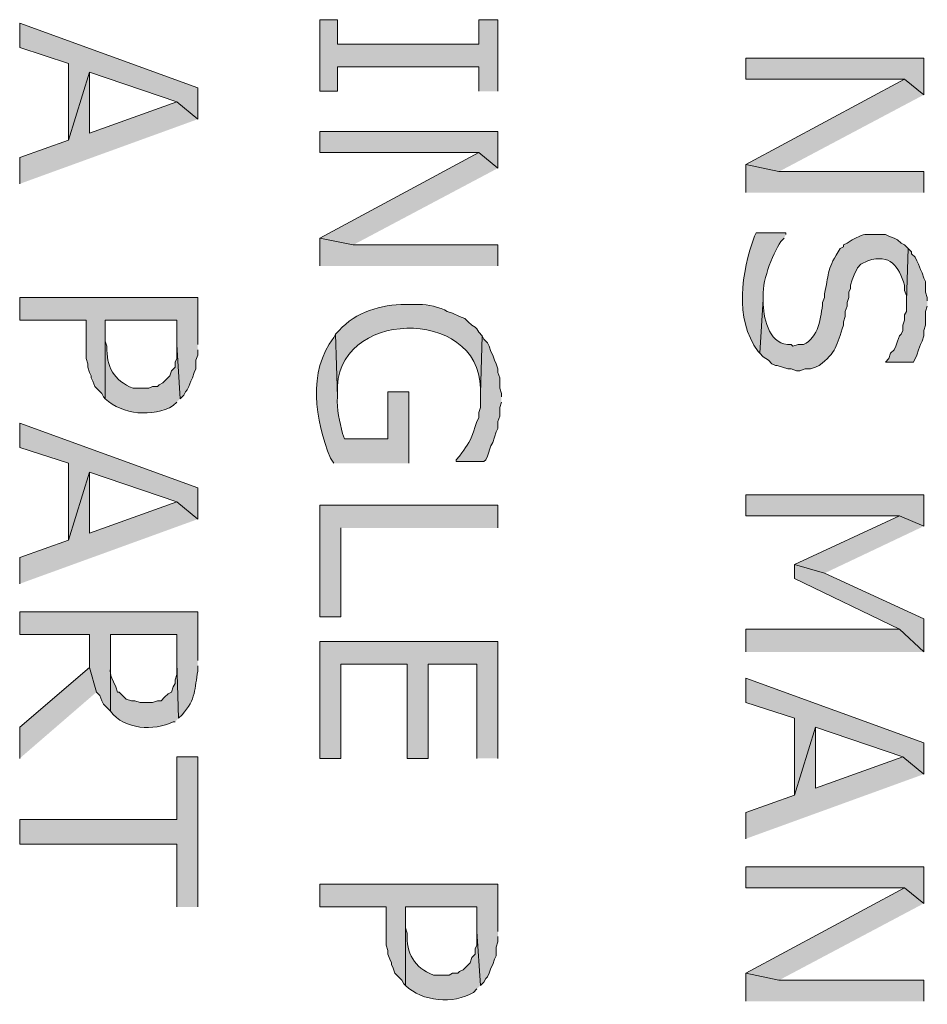
# Model space of a CAD drawing. Extents: x 17 to 595, y 17 to 775.
# Drawn here: x 154 to 185, y 650 to 684 of the extents above; entities that cross this region are included whole.
import ezdxf

# ---------------------------------------------------------------- set-up
doc = ezdxf.new("R2010")
doc.units = 0
doc.header["$MEASUREMENT"] = 0
doc.layers.add('Layer 1', color=7, linetype='Continuous', lineweight=0)

msp = doc.modelspace()

# ---------------------------------------------------------------- hatches: boundary and pattern name
at = {"layer": 'Layer 1', "true_color": 0x000000, "transparency": 33554687}
for points in [[(170.52, 681.6), (170.52, 684.06), (169.86, 684.06), (169.86, 683.22), (165, 683.22), (165, 684.06), (164.4, 684.06), (164.4, 681.6), (165, 681.6), (165, 682.44), (169.86, 682.44), (169.86, 681.6)], [(160.2, 680.64), (160.2, 681.72), (154.08, 683.94), (154.08, 683.1), (155.76, 682.56), (155.76, 679.92), (156.48, 682.26), (159.48, 681.24)], [(185.16, 681.48), (185.16, 682.74), (179.04, 682.74), (179.04, 682.02), (184.5, 682.02)], [(160.2, 680.64), (159.48, 681.24), (156.48, 680.16), (156.48, 682.26), (155.76, 679.92), (154.08, 679.32), (154.08, 678.42)], [(185.16, 681.48), (184.5, 682.02), (179.04, 679.08), (180.18, 678.84)], [(170.52, 678.96), (170.52, 680.22), (164.4, 680.22), (164.4, 679.5), (169.86, 679.5)], [(170.52, 678.96), (169.86, 679.5), (164.4, 676.56), (165.54, 676.32)], [(185.16, 678.12), (185.16, 678.84), (180.18, 678.84), (179.04, 679.08), (179.04, 678.12)], [(170.52, 675.6), (170.52, 676.32), (165.54, 676.32), (164.4, 676.56), (164.4, 675.6)], [(185.28, 674.4), (185.28, 674.52), (185.22, 674.7), (185.22, 675.06), (185.16, 675.18), (185.1, 675.36), (185.04, 675.48), (184.98, 675.66), (184.92, 675.78), (184.86, 675.9), (184.74, 676.02), (184.74, 676.08), (184.62, 676.2), (184.56, 674.4), (184.56, 674.04), (184.5, 673.92), (184.5, 673.74), (184.44, 673.56), (184.44, 673.38), (184.38, 673.26), (184.32, 673.2), (184.26, 673.02), (184.2, 672.84), (184.14, 672.72), (184.02, 672.6), (183.96, 672.42), (183.84, 672.3), (184.8, 672.3), (184.92, 672.54), (184.98, 672.72), (185.04, 672.9), (185.1, 673.02), (185.16, 673.2), (185.16, 673.38), (185.22, 673.56), (185.22, 674.04), (185.28, 674.22)], [(160.2, 672.9), (160.2, 674.52), (154.08, 674.52), (154.08, 673.74), (156.36, 673.74), (156.36, 672.42), (156.42, 672.24), (156.42, 672.12), (156.48, 671.94), (156.54, 671.82), (156.54, 671.76), (156.6, 671.64), (156.66, 671.46), (156.9, 671.22), (156.96, 671.1), (157.02, 671.04), (157.02, 673.74), (159.48, 673.74), (159.48, 672.9), (159.6, 671.04), (159.72, 671.16), (159.78, 671.28), (159.84, 671.34), (159.9, 671.46), (159.96, 671.64), (160.02, 671.76), (160.08, 671.94), (160.14, 672.06), (160.14, 672.36), (160.2, 672.54), (160.2, 672.72)], [(160.2, 666.9), (160.2, 667.98), (154.08, 670.2), (154.08, 669.36), (155.76, 668.82), (155.76, 666.18), (156.48, 668.52), (159.48, 667.5)], [(160.2, 666.9), (159.48, 667.5), (156.48, 666.42), (156.48, 668.52), (155.76, 666.18), (154.08, 665.58), (154.08, 664.68)], [(185.16, 666.66), (185.16, 667.74), (179.04, 667.74), (179.04, 667.02), (184.32, 667.02)], [(170.52, 666.6), (170.52, 667.38), (164.4, 667.38), (164.4, 663.54), (165.12, 663.54), (165.12, 666.6)], [(185.16, 666.66), (184.32, 667.02), (180.72, 665.34), (181.74, 665.04)], [(185.16, 662.34), (185.16, 663.48), (181.74, 665.04), (180.72, 665.34), (180.72, 664.86), (184.32, 663.12)], [(185.16, 662.34), (184.32, 663.12), (179.04, 663.12), (179.04, 662.34)], [(170.52, 658.68), (170.52, 662.7), (164.4, 662.7), (164.4, 658.68), (165.12, 658.68), (165.12, 661.92), (167.4, 661.92), (167.4, 658.68), (168.12, 658.68), (168.12, 661.92), (169.8, 661.92), (169.8, 658.68)], [(156.72, 660.96), (156.48, 661.8), (154.08, 659.76), (154.08, 658.68)], [(185.16, 658.14), (185.16, 659.22), (179.04, 661.44), (179.04, 660.6), (180.72, 660.06), (180.72, 657.42), (181.44, 659.76), (184.44, 658.74)], [(185.16, 658.14), (184.44, 658.74), (181.44, 657.66), (181.44, 659.76), (180.72, 657.42), (179.04, 656.82), (179.04, 655.92)], [(160.2, 653.58), (160.2, 658.74), (159.48, 658.74), (159.48, 656.58), (154.08, 656.58), (154.08, 655.74), (159.48, 655.74), (159.48, 653.58)], [(185.16, 653.7), (185.16, 654.96), (179.04, 654.96), (179.04, 654.24), (184.5, 654.24)], [(170.52, 652.74), (170.52, 654.36), (164.4, 654.36), (164.4, 653.58), (166.68, 653.58), (166.68, 652.26), (166.74, 652.08), (166.74, 651.96), (166.8, 651.78), (166.86, 651.66), (166.86, 651.6), (166.92, 651.48), (166.98, 651.3), (167.22, 651.06), (167.28, 650.94), (167.34, 650.88), (167.34, 653.58), (169.8, 653.58), (169.8, 652.74), (169.92, 650.88), (170.04, 651), (170.1, 651.12), (170.16, 651.18), (170.22, 651.3), (170.28, 651.48), (170.34, 651.6), (170.4, 651.78), (170.46, 651.9), (170.46, 652.2), (170.52, 652.38), (170.52, 652.56)], [(185.16, 653.7), (184.5, 654.24), (179.04, 651.3), (180.18, 651.06)], [(185.16, 650.34), (185.16, 651.06), (180.18, 651.06), (179.04, 651.3), (179.04, 650.34)]]:
    msp.add_hatch(color=18, dxfattribs=at).paths.add_polyline_path(points)
h = msp.add_hatch(color=18, dxfattribs=at)
edge = h.paths.add_edge_path()
edge.add_spline(control_points=[(180.42, 676.68), (180.42, 676.68), (180.42, 676.74), (180.42, 676.74), (180.42, 676.74), (179.4, 676.74), (179.4, 676.74), (179.4, 676.74), (179.34, 676.62), (179.34, 676.62), (178.894, 675.365), (178.629, 673.826), (179.46, 672.66), (179.46, 672.66), (179.52, 672.6), (179.52, 672.6), (179.52, 672.6), (179.64, 674.46), (179.64, 674.46), (179.569, 675.006), (179.94, 675.98), (180.24, 676.44), (180.24, 676.44), (180.36, 676.56), (180.36, 676.56)], knot_values=[0, 0, 0, 0, 1, 1, 1, 2, 2, 2, 3, 3, 3, 4, 4, 4, 5, 5, 5, 6, 6, 6, 7, 7, 7, 8, 8, 8, 8], degree=3, periodic=0)
edge.add_line((180.36, 676.56), (180.42, 676.68))
h = msp.add_hatch(color=18, dxfattribs=at)
edge = h.paths.add_edge_path()
edge.add_spline(control_points=[(184.62, 676.2), (184.62, 676.2), (184.5, 676.32), (184.5, 676.32), (184.5, 676.32), (184.38, 676.38), (184.38, 676.38), (184.38, 676.38), (184.26, 676.5), (184.26, 676.5), (184.26, 676.5), (184.14, 676.56), (184.14, 676.56), (184.14, 676.56), (183.96, 676.62), (183.96, 676.62), (183.96, 676.62), (183.84, 676.68), (183.84, 676.68), (183.84, 676.68), (183.48, 676.68), (183.48, 676.68), (183.01, 676.684), (183.117, 676.708), (182.7, 676.5), (182.7, 676.5), (182.52, 676.38), (182.52, 676.38), (182.52, 676.38), (182.4, 676.32), (182.4, 676.32), (182.4, 676.32), (182.4, 676.26), (182.4, 676.26), (182.4, 676.26), (182.28, 676.2), (182.28, 676.2), (182.28, 676.2), (182.22, 676.08), (182.22, 676.08), (181.803, 675.455), (181.91, 675.283), (181.74, 674.64), (181.74, 674.64), (181.74, 674.52), (181.74, 674.52), (181.74, 674.52), (181.68, 674.34), (181.68, 674.34), (181.64, 673.859), (181.532, 673.12), (181.02, 672.9), (181.02, 672.9), (180.84, 672.9), (180.84, 672.9), (180.84, 672.9), (180.66, 672.84), (180.66, 672.84), (180.66, 672.84), (180.6, 672.9), (180.6, 672.9), (179.877, 672.855), (179.666, 673.722), (179.64, 674.28), (179.64, 674.28), (179.64, 674.46), (179.64, 674.46), (179.64, 674.46), (179.52, 672.6), (179.52, 672.6), (179.52, 672.6), (179.64, 672.48), (179.64, 672.48), (179.64, 672.48), (179.82, 672.36), (179.82, 672.36), (179.82, 672.36), (179.94, 672.24), (179.94, 672.24), (179.94, 672.24), (180.06, 672.18), (180.06, 672.18), (180.06, 672.18), (180.12, 672.18), (180.12, 672.18), (180.12, 672.18), (180.48, 672.06), (180.48, 672.06), (180.48, 672.06), (180.6, 672.06), (180.6, 672.06), (180.6, 672.06), (180.78, 672), (180.78, 672), (180.78, 672), (180.9, 672), (180.9, 672), (180.9, 672), (181.08, 672.06), (181.08, 672.06), (181.08, 672.06), (181.26, 672.06), (181.26, 672.06), (181.26, 672.06), (181.44, 672.12), (181.44, 672.12), (181.44, 672.12), (181.56, 672.18), (181.56, 672.18), (182.161, 672.628), (182.158, 672.869), (182.4, 673.56), (182.4, 673.56), (182.4, 673.68), (182.4, 673.68), (182.4, 673.68), (182.46, 673.86), (182.46, 673.86), (182.46, 673.86), (182.46, 674.04), (182.46, 674.04), (182.46, 674.04), (182.52, 674.22), (182.52, 674.22), (182.52, 674.22), (182.52, 674.34), (182.52, 674.34), (182.52, 674.34), (182.58, 674.52), (182.58, 674.52), (182.58, 674.52), (182.58, 674.7), (182.58, 674.7), (182.58, 674.7), (182.64, 674.82), (182.64, 674.82), (182.64, 674.82), (182.64, 674.94), (182.64, 674.94), (182.64, 674.94), (182.7, 675.12), (182.7, 675.12), (182.7, 675.12), (182.76, 675.3), (182.76, 675.3), (182.76, 675.3), (182.88, 675.54), (182.88, 675.54), (182.88, 675.54), (183, 675.66), (183, 675.66), (183, 675.66), (183.24, 675.78), (183.24, 675.78), (184.005, 676.025), (184.29, 675.593), (184.5, 674.94), (184.5, 674.94), (184.5, 674.76), (184.5, 674.76), (184.5, 674.76), (184.56, 674.58), (184.56, 674.58), (184.56, 674.58), (184.56, 674.4), (184.56, 674.4)], knot_values=[0, 0, 0, 0, 1, 1, 1, 2, 2, 2, 3, 3, 3, 4, 4, 4, 5, 5, 5, 6, 6, 6, 7, 7, 7, 8, 8, 8, 9, 9, 9, 10, 10, 10, 11, 11, 11, 12, 12, 12, 13, 13, 13, 14, 14, 14, 15, 15, 15, 16, 16, 16, 17, 17, 17, 18, 18, 18, 19, 19, 19, 20, 20, 20, 21, 21, 21, 22, 22, 22, 23, 23, 23, 24, 24, 24, 25, 25, 25, 26, 26, 26, 27, 27, 27, 28, 28, 28, 29, 29, 29, 30, 30, 30, 31, 31, 31, 32, 32, 32, 33, 33, 33, 34, 34, 34, 35, 35, 35, 36, 36, 36, 37, 37, 37, 38, 38, 38, 39, 39, 39, 40, 40, 40, 41, 41, 41, 42, 42, 42, 43, 43, 43, 44, 44, 44, 45, 45, 45, 46, 46, 46, 47, 47, 47, 48, 48, 48, 49, 49, 49, 50, 50, 50, 51, 51, 51, 52, 52, 52, 53, 53, 53, 54, 54, 54, 55, 55, 55, 55], degree=3, periodic=0)
edge.add_line((184.56, 674.4), (184.62, 676.2))
h = msp.add_hatch(color=18, dxfattribs=at)
edge = h.paths.add_edge_path()
edge.add_spline(control_points=[(169.98, 673.2), (169.98, 673.2), (169.86, 673.32), (169.86, 673.32), (169.86, 673.32), (169.8, 673.44), (169.8, 673.44), (169.8, 673.44), (169.74, 673.5), (169.74, 673.5), (169.74, 673.5), (169.62, 673.56), (169.62, 673.56), (169.62, 673.56), (169.5, 673.68), (169.5, 673.68), (169.5, 673.68), (169.38, 673.8), (169.38, 673.8), (169.38, 673.8), (169.2, 673.86), (169.2, 673.86), (169.2, 673.86), (168.96, 673.98), (168.96, 673.98), (168.96, 673.98), (168.78, 674.04), (168.78, 674.04), (168.547, 674.18), (168.081, 674.282), (167.82, 674.28), (167.82, 674.28), (167.34, 674.28), (167.34, 674.28), (166.508, 674.277), (165.628, 674.023), (165.06, 673.38), (165.06, 673.38), (164.94, 673.26), (164.94, 673.26), (164.94, 673.26), (165, 671.1), (165, 671.1), (165, 671.1), (165, 671.22), (165, 671.22), (164.85, 674.135), (169.874, 674.217), (169.92, 671.4), (169.92, 671.4), (169.92, 671.22), (169.92, 671.22)], knot_values=[0, 0, 0, 0, 1, 1, 1, 2, 2, 2, 3, 3, 3, 4, 4, 4, 5, 5, 5, 6, 6, 6, 7, 7, 7, 8, 8, 8, 9, 9, 9, 10, 10, 10, 11, 11, 11, 12, 12, 12, 13, 13, 13, 14, 14, 14, 15, 15, 15, 16, 16, 16, 17, 17, 17, 17], degree=3, periodic=0)
edge.add_line((169.92, 671.22), (169.98, 673.2))
h = msp.add_hatch(color=18, dxfattribs=at)
edge = h.paths.add_edge_path()
edge.add_spline(control_points=[(159.6, 671.04), (159.6, 671.04), (159.48, 672.9), (159.48, 672.9), (159.48, 672.9), (159.48, 672.42), (159.48, 672.42), (159.48, 672.42), (159.42, 672.3), (159.42, 672.3), (159.42, 672.3), (159.42, 672.12), (159.42, 672.12), (159.42, 672.12), (159.3, 672), (159.3, 672), (159.3, 672), (159.24, 671.82), (159.24, 671.82), (159.24, 671.82), (159, 671.58), (159, 671.58), (159, 671.58), (158.88, 671.52), (158.88, 671.52), (158.88, 671.52), (158.82, 671.46), (158.82, 671.46), (158.82, 671.46), (158.64, 671.46), (158.64, 671.46), (158.64, 671.46), (158.52, 671.4), (158.52, 671.4), (158.52, 671.4), (157.98, 671.4), (157.98, 671.4), (157.316, 671.657), (157.048, 672.146), (157.08, 672.84), (157.08, 672.84), (157.02, 673.02), (157.02, 673.02), (157.02, 673.02), (157.02, 673.74), (157.02, 673.74), (157.02, 673.74), (157.02, 671.04), (157.02, 671.04), (157.603, 670.481), (158.66, 670.394), (159.36, 670.8), (159.36, 670.8), (159.48, 670.92), (159.48, 670.92)], knot_values=[0, 0, 0, 0, 1, 1, 1, 2, 2, 2, 3, 3, 3, 4, 4, 4, 5, 5, 5, 6, 6, 6, 7, 7, 7, 8, 8, 8, 9, 9, 9, 10, 10, 10, 11, 11, 11, 12, 12, 12, 13, 13, 13, 14, 14, 14, 15, 15, 15, 16, 16, 16, 17, 17, 17, 18, 18, 18, 18], degree=3, periodic=0)
edge.add_line((159.48, 670.92), (159.6, 671.04))
h = msp.add_hatch(color=18, dxfattribs=at)
edge = h.paths.add_edge_path()
edge.add_spline(control_points=[(167.46, 668.82), (167.46, 668.82), (167.46, 671.28), (167.46, 671.28), (167.46, 671.28), (166.74, 671.28), (166.74, 671.28), (166.74, 671.28), (166.74, 669.66), (166.74, 669.66), (166.74, 669.66), (165.24, 669.66), (165.24, 669.66), (165.24, 669.66), (165.18, 669.84), (165.18, 669.84), (165.079, 670.254), (164.966, 670.665), (165, 671.1), (165, 671.1), (164.94, 673.26), (164.94, 673.26), (164.94, 673.26), (164.88, 673.14), (164.88, 673.14), (163.969, 671.968), (164.23, 670.303), (164.76, 669), (164.76, 669), (164.88, 668.82), (164.88, 668.82)], knot_values=[0, 0, 0, 0, 1, 1, 1, 2, 2, 2, 3, 3, 3, 4, 4, 4, 5, 5, 5, 6, 6, 6, 7, 7, 7, 8, 8, 8, 9, 9, 9, 10, 10, 10, 10], degree=3, periodic=0)
edge.add_line((164.88, 668.82), (167.46, 668.82))
h = msp.add_hatch(color=18, dxfattribs=at)
edge = h.paths.add_edge_path()
edge.add_spline(control_points=[(170.64, 671.1), (170.64, 671.1), (170.64, 671.22), (170.64, 671.22), (170.64, 671.22), (170.58, 671.4), (170.58, 671.4), (170.58, 671.4), (170.58, 671.76), (170.58, 671.76), (170.58, 671.76), (170.52, 671.94), (170.52, 671.94), (170.52, 671.94), (170.52, 672.06), (170.52, 672.06), (170.52, 672.06), (170.46, 672.24), (170.46, 672.24), (170.46, 672.24), (170.4, 672.36), (170.4, 672.36), (170.4, 672.36), (170.34, 672.54), (170.34, 672.54), (170.34, 672.54), (170.28, 672.66), (170.28, 672.66), (170.28, 672.66), (170.22, 672.84), (170.22, 672.84), (170.22, 672.84), (170.16, 672.96), (170.16, 672.96), (170.16, 672.96), (170.04, 673.08), (170.04, 673.08), (170.04, 673.08), (169.98, 673.2), (169.98, 673.2), (169.98, 673.2), (169.92, 671.22), (169.92, 671.22), (169.92, 671.22), (169.92, 670.74), (169.92, 670.74), (169.92, 670.74), (169.86, 670.56), (169.86, 670.56), (169.86, 670.56), (169.86, 670.38), (169.86, 670.38), (169.86, 670.38), (169.8, 670.26), (169.8, 670.26), (169.8, 670.26), (169.74, 670.08), (169.74, 670.08), (169.74, 670.08), (169.68, 669.9), (169.68, 669.9), (169.538, 669.477), (169.413, 669.399), (169.2, 669.06), (169.2, 669.06), (169.08, 668.94), (169.08, 668.94), (169.08, 668.94), (169.08, 668.88), (169.08, 668.88), (169.08, 668.88), (170.04, 668.88), (170.04, 668.88), (170.04, 668.88), (170.1, 668.94), (170.1, 668.94), (170.1, 668.94), (170.16, 669.06), (170.16, 669.06), (170.16, 669.06), (170.28, 669.42), (170.28, 669.42), (170.28, 669.42), (170.34, 669.54), (170.34, 669.54), (170.34, 669.54), (170.4, 669.72), (170.4, 669.72), (170.4, 669.72), (170.46, 669.9), (170.46, 669.9), (170.46, 669.9), (170.52, 670.02), (170.52, 670.02), (170.52, 670.02), (170.52, 670.26), (170.52, 670.26), (170.52, 670.26), (170.58, 670.44), (170.58, 670.44), (170.58, 670.44), (170.58, 670.74), (170.58, 670.74), (170.58, 670.74), (170.64, 670.92), (170.64, 670.92)], knot_values=[0, 0, 0, 0, 1, 1, 1, 2, 2, 2, 3, 3, 3, 4, 4, 4, 5, 5, 5, 6, 6, 6, 7, 7, 7, 8, 8, 8, 9, 9, 9, 10, 10, 10, 11, 11, 11, 12, 12, 12, 13, 13, 13, 14, 14, 14, 15, 15, 15, 16, 16, 16, 17, 17, 17, 18, 18, 18, 19, 19, 19, 20, 20, 20, 21, 21, 21, 22, 22, 22, 23, 23, 23, 24, 24, 24, 25, 25, 25, 26, 26, 26, 27, 27, 27, 28, 28, 28, 29, 29, 29, 30, 30, 30, 31, 31, 31, 32, 32, 32, 33, 33, 33, 34, 34, 34, 35, 35, 35, 35], degree=3, periodic=0)
edge.add_line((170.64, 670.92), (170.64, 671.1))
h = msp.add_hatch(color=18, dxfattribs=at)
edge = h.paths.add_edge_path()
edge.add_spline(control_points=[(160.2, 662.04), (160.2, 662.04), (160.2, 663.72), (160.2, 663.72), (160.2, 663.72), (154.08, 663.72), (154.08, 663.72), (154.08, 663.72), (154.08, 662.94), (154.08, 662.94), (154.08, 662.94), (156.48, 662.94), (156.48, 662.94), (156.48, 662.94), (156.48, 661.8), (156.48, 661.8), (156.48, 661.8), (156.72, 660.96), (156.72, 660.96), (156.72, 660.96), (156.84, 660.84), (156.84, 660.84), (156.84, 660.84), (156.9, 660.66), (156.9, 660.66), (156.9, 660.66), (156.96, 660.54), (156.96, 660.54), (156.96, 660.54), (157.2, 660.3), (157.2, 660.3), (157.2, 660.3), (157.2, 662.94), (157.2, 662.94), (157.2, 662.94), (159.48, 662.94), (159.48, 662.94), (159.48, 662.94), (159.48, 661.98), (159.48, 661.98), (159.48, 661.98), (159.54, 660.06), (159.54, 660.06), (159.54, 660.06), (159.66, 660.18), (159.66, 660.18), (160.15, 660.706), (160.094, 661.094), (160.2, 661.68), (160.2, 661.68), (160.2, 661.86), (160.2, 661.86)], knot_values=[0, 0, 0, 0, 1, 1, 1, 2, 2, 2, 3, 3, 3, 4, 4, 4, 5, 5, 5, 6, 6, 6, 7, 7, 7, 8, 8, 8, 9, 9, 9, 10, 10, 10, 11, 11, 11, 12, 12, 12, 13, 13, 13, 14, 14, 14, 15, 15, 15, 16, 16, 16, 17, 17, 17, 17], degree=3, periodic=0)
edge.add_line((160.2, 661.86), (160.2, 662.04))
h = msp.add_hatch(color=18, dxfattribs=at)
edge = h.paths.add_edge_path()
edge.add_spline(control_points=[(159.54, 660.06), (159.54, 660.06), (159.48, 661.98), (159.48, 661.98), (159.48, 661.98), (159.48, 661.56), (159.48, 661.56), (159.48, 661.56), (159.42, 661.38), (159.42, 661.38), (159.42, 661.38), (159.42, 661.26), (159.42, 661.26), (159.42, 661.26), (159.36, 661.14), (159.36, 661.14), (159.36, 661.14), (159.3, 660.96), (159.3, 660.96), (159.3, 660.96), (159.18, 660.9), (159.18, 660.9), (159.18, 660.9), (159.06, 660.78), (159.06, 660.78), (159.06, 660.78), (158.94, 660.66), (158.94, 660.66), (158.94, 660.66), (158.82, 660.66), (158.82, 660.66), (158.82, 660.66), (158.64, 660.6), (158.64, 660.6), (158.64, 660.6), (158.22, 660.6), (158.22, 660.6), (158.22, 660.6), (158.04, 660.66), (158.04, 660.66), (158.04, 660.66), (157.92, 660.66), (157.92, 660.66), (157.92, 660.66), (157.74, 660.72), (157.74, 660.72), (157.74, 660.72), (157.5, 660.96), (157.5, 660.96), (157.5, 660.96), (157.44, 660.96), (157.44, 660.96), (157.44, 660.96), (157.38, 661.14), (157.38, 661.14), (157.131, 661.699), (157.21, 661.507), (157.2, 662.1), (157.2, 662.1), (157.2, 662.94), (157.2, 662.94), (157.2, 662.94), (157.2, 660.3), (157.2, 660.3), (157.684, 659.656), (158.693, 659.623), (159.36, 659.94), (159.36, 659.94), (159.42, 659.94), (159.42, 659.94)], knot_values=[0, 0, 0, 0, 1, 1, 1, 2, 2, 2, 3, 3, 3, 4, 4, 4, 5, 5, 5, 6, 6, 6, 7, 7, 7, 8, 8, 8, 9, 9, 9, 10, 10, 10, 11, 11, 11, 12, 12, 12, 13, 13, 13, 14, 14, 14, 15, 15, 15, 16, 16, 16, 17, 17, 17, 18, 18, 18, 19, 19, 19, 20, 20, 20, 21, 21, 21, 22, 22, 22, 23, 23, 23, 23], degree=3, periodic=0)
edge.add_line((159.42, 659.94), (159.54, 660.06))
h = msp.add_hatch(color=18, dxfattribs=at)
edge = h.paths.add_edge_path()
edge.add_spline(control_points=[(169.92, 650.88), (169.92, 650.88), (169.8, 652.74), (169.8, 652.74), (169.8, 652.74), (169.8, 652.26), (169.8, 652.26), (169.8, 652.26), (169.74, 652.14), (169.74, 652.14), (169.74, 652.14), (169.74, 651.96), (169.74, 651.96), (169.74, 651.96), (169.62, 651.84), (169.62, 651.84), (169.62, 651.84), (169.56, 651.66), (169.56, 651.66), (169.56, 651.66), (169.32, 651.42), (169.32, 651.42), (169.32, 651.42), (169.2, 651.36), (169.2, 651.36), (169.2, 651.36), (169.14, 651.3), (169.14, 651.3), (169.14, 651.3), (168.96, 651.3), (168.96, 651.3), (168.96, 651.3), (168.84, 651.24), (168.84, 651.24), (168.84, 651.24), (168.3, 651.24), (168.3, 651.24), (167.636, 651.497), (167.368, 651.986), (167.4, 652.68), (167.4, 652.68), (167.34, 652.86), (167.34, 652.86), (167.34, 652.86), (167.34, 653.58), (167.34, 653.58), (167.34, 653.58), (167.34, 650.88), (167.34, 650.88), (167.923, 650.321), (168.98, 650.234), (169.68, 650.64), (169.68, 650.64), (169.8, 650.76), (169.8, 650.76)], knot_values=[0, 0, 0, 0, 1, 1, 1, 2, 2, 2, 3, 3, 3, 4, 4, 4, 5, 5, 5, 6, 6, 6, 7, 7, 7, 8, 8, 8, 9, 9, 9, 10, 10, 10, 11, 11, 11, 12, 12, 12, 13, 13, 13, 14, 14, 14, 15, 15, 15, 16, 16, 16, 17, 17, 17, 18, 18, 18, 18], degree=3, periodic=0)
edge.add_line((169.8, 650.76), (169.92, 650.88))

# ---------------------------------------------------------------- linework, layer by layer
at = {"layer": 'Layer 1'}
for points in [[(170.52, 681.6), (170.52, 684.06), (169.86, 684.06), (169.86, 683.22), (165, 683.22), (165, 684.06), (164.4, 684.06), (164.4, 681.6), (165, 681.6), (165, 682.44), (169.86, 682.44), (169.86, 681.6)], [(160.2, 680.64), (160.2, 681.72), (154.08, 683.94), (154.08, 683.1), (155.76, 682.56), (155.76, 679.92), (156.48, 682.26), (159.48, 681.24)], [(185.16, 681.48), (185.16, 682.74), (179.04, 682.74), (179.04, 682.02), (184.5, 682.02)], [(160.2, 680.64), (159.48, 681.24), (156.48, 680.16), (156.48, 682.26), (155.76, 679.92), (154.08, 679.32), (154.08, 678.42)], [(185.16, 681.48), (184.5, 682.02), (179.04, 679.08), (180.18, 678.84)], [(170.52, 678.96), (170.52, 680.22), (164.4, 680.22), (164.4, 679.5), (169.86, 679.5)], [(170.52, 678.96), (169.86, 679.5), (164.4, 676.56), (165.54, 676.32)], [(185.16, 678.12), (185.16, 678.84), (180.18, 678.84), (179.04, 679.08), (179.04, 678.12)], [(170.52, 675.6), (170.52, 676.32), (165.54, 676.32), (164.4, 676.56), (164.4, 675.6)], [(185.28, 674.4), (185.28, 674.52), (185.22, 674.7), (185.22, 675.06), (185.16, 675.18), (185.1, 675.36), (185.04, 675.48), (184.98, 675.66), (184.92, 675.78), (184.86, 675.9), (184.74, 676.02), (184.74, 676.08), (184.62, 676.2), (184.56, 674.4), (184.56, 674.04), (184.5, 673.92), (184.5, 673.74), (184.44, 673.56), (184.44, 673.38), (184.38, 673.26), (184.32, 673.2), (184.26, 673.02), (184.2, 672.84), (184.14, 672.72), (184.02, 672.6), (183.96, 672.42), (183.84, 672.3), (184.8, 672.3), (184.92, 672.54), (184.98, 672.72), (185.04, 672.9), (185.1, 673.02), (185.16, 673.2), (185.16, 673.38), (185.22, 673.56), (185.22, 674.04), (185.28, 674.22)], [(160.2, 672.9), (160.2, 674.52), (154.08, 674.52), (154.08, 673.74), (156.36, 673.74), (156.36, 672.42), (156.42, 672.24), (156.42, 672.12), (156.48, 671.94), (156.54, 671.82), (156.54, 671.76), (156.6, 671.64), (156.66, 671.46), (156.9, 671.22), (156.96, 671.1), (157.02, 671.04), (157.02, 673.74), (159.48, 673.74), (159.48, 672.9), (159.6, 671.04), (159.72, 671.16), (159.78, 671.28), (159.84, 671.34), (159.9, 671.46), (159.96, 671.64), (160.02, 671.76), (160.08, 671.94), (160.14, 672.06), (160.14, 672.36), (160.2, 672.54), (160.2, 672.72)], [(160.2, 666.9), (160.2, 667.98), (154.08, 670.2), (154.08, 669.36), (155.76, 668.82), (155.76, 666.18), (156.48, 668.52), (159.48, 667.5)], [(160.2, 666.9), (159.48, 667.5), (156.48, 666.42), (156.48, 668.52), (155.76, 666.18), (154.08, 665.58), (154.08, 664.68)], [(185.16, 666.66), (185.16, 667.74), (179.04, 667.74), (179.04, 667.02), (184.32, 667.02)], [(170.52, 666.6), (170.52, 667.38), (164.4, 667.38), (164.4, 663.54), (165.12, 663.54), (165.12, 666.6)], [(185.16, 666.66), (184.32, 667.02), (180.72, 665.34), (181.74, 665.04)], [(185.16, 662.34), (185.16, 663.48), (181.74, 665.04), (180.72, 665.34), (180.72, 664.86), (184.32, 663.12)], [(185.16, 662.34), (184.32, 663.12), (179.04, 663.12), (179.04, 662.34)], [(170.52, 658.68), (170.52, 662.7), (164.4, 662.7), (164.4, 658.68), (165.12, 658.68), (165.12, 661.92), (167.4, 661.92), (167.4, 658.68), (168.12, 658.68), (168.12, 661.92), (169.8, 661.92), (169.8, 658.68)], [(156.72, 660.96), (156.48, 661.8), (154.08, 659.76), (154.08, 658.68)], [(185.16, 658.14), (185.16, 659.22), (179.04, 661.44), (179.04, 660.6), (180.72, 660.06), (180.72, 657.42), (181.44, 659.76), (184.44, 658.74)], [(185.16, 658.14), (184.44, 658.74), (181.44, 657.66), (181.44, 659.76), (180.72, 657.42), (179.04, 656.82), (179.04, 655.92)], [(160.2, 653.58), (160.2, 658.74), (159.48, 658.74), (159.48, 656.58), (154.08, 656.58), (154.08, 655.74), (159.48, 655.74), (159.48, 653.58)], [(185.16, 653.7), (185.16, 654.96), (179.04, 654.96), (179.04, 654.24), (184.5, 654.24)], [(170.52, 652.74), (170.52, 654.36), (164.4, 654.36), (164.4, 653.58), (166.68, 653.58), (166.68, 652.26), (166.74, 652.08), (166.74, 651.96), (166.8, 651.78), (166.86, 651.66), (166.86, 651.6), (166.92, 651.48), (166.98, 651.3), (167.22, 651.06), (167.28, 650.94), (167.34, 650.88), (167.34, 653.58), (169.8, 653.58), (169.8, 652.74), (169.92, 650.88), (170.04, 651), (170.1, 651.12), (170.16, 651.18), (170.22, 651.3), (170.28, 651.48), (170.34, 651.6), (170.4, 651.78), (170.46, 651.9), (170.46, 652.2), (170.52, 652.38), (170.52, 652.56)], [(185.16, 653.7), (184.5, 654.24), (179.04, 651.3), (180.18, 651.06)], [(185.16, 650.34), (185.16, 651.06), (180.18, 651.06), (179.04, 651.3), (179.04, 650.34)]]:
    msp.add_lwpolyline(points, dxfattribs=at)
for points, knots in [([(180.42, 676.68), (180.42, 676.68), (180.42, 676.74), (180.42, 676.74), (180.42, 676.74), (179.4, 676.74), (179.4, 676.74), (179.4, 676.74), (179.34, 676.62), (179.34, 676.62), (178.894, 675.365), (178.629, 673.826), (179.46, 672.66), (179.46, 672.66), (179.52, 672.6), (179.52, 672.6), (179.52, 672.6), (179.64, 674.46), (179.64, 674.46), (179.569, 675.006), (179.94, 675.98), (180.24, 676.44), (180.24, 676.44), (180.36, 676.56), (180.36, 676.56)], [0, 0, 0, 0, 1, 1, 1, 2, 2, 2, 3, 3, 3, 4, 4, 4, 5, 5, 5, 6, 6, 6, 7, 7, 7, 8, 8, 8, 8]), ([(184.62, 676.2), (184.62, 676.2), (184.5, 676.32), (184.5, 676.32), (184.5, 676.32), (184.38, 676.38), (184.38, 676.38), (184.38, 676.38), (184.26, 676.5), (184.26, 676.5), (184.26, 676.5), (184.14, 676.56), (184.14, 676.56), (184.14, 676.56), (183.96, 676.62), (183.96, 676.62), (183.96, 676.62), (183.84, 676.68), (183.84, 676.68), (183.84, 676.68), (183.48, 676.68), (183.48, 676.68), (183.01, 676.684), (183.117, 676.708), (182.7, 676.5), (182.7, 676.5), (182.52, 676.38), (182.52, 676.38), (182.52, 676.38), (182.4, 676.32), (182.4, 676.32), (182.4, 676.32), (182.4, 676.26), (182.4, 676.26), (182.4, 676.26), (182.28, 676.2), (182.28, 676.2), (182.28, 676.2), (182.22, 676.08), (182.22, 676.08), (181.803, 675.455), (181.91, 675.283), (181.74, 674.64), (181.74, 674.64), (181.74, 674.52), (181.74, 674.52), (181.74, 674.52), (181.68, 674.34), (181.68, 674.34), (181.64, 673.859), (181.532, 673.12), (181.02, 672.9), (181.02, 672.9), (180.84, 672.9), (180.84, 672.9), (180.84, 672.9), (180.66, 672.84), (180.66, 672.84), (180.66, 672.84), (180.6, 672.9), (180.6, 672.9), (179.877, 672.855), (179.666, 673.722), (179.64, 674.28), (179.64, 674.28), (179.64, 674.46), (179.64, 674.46), (179.64, 674.46), (179.52, 672.6), (179.52, 672.6), (179.52, 672.6), (179.64, 672.48), (179.64, 672.48), (179.64, 672.48), (179.82, 672.36), (179.82, 672.36), (179.82, 672.36), (179.94, 672.24), (179.94, 672.24), (179.94, 672.24), (180.06, 672.18), (180.06, 672.18), (180.06, 672.18), (180.12, 672.18), (180.12, 672.18), (180.12, 672.18), (180.48, 672.06), (180.48, 672.06), (180.48, 672.06), (180.6, 672.06), (180.6, 672.06), (180.6, 672.06), (180.78, 672), (180.78, 672), (180.78, 672), (180.9, 672), (180.9, 672), (180.9, 672), (181.08, 672.06), (181.08, 672.06), (181.08, 672.06), (181.26, 672.06), (181.26, 672.06), (181.26, 672.06), (181.44, 672.12), (181.44, 672.12), (181.44, 672.12), (181.56, 672.18), (181.56, 672.18), (182.161, 672.628), (182.158, 672.869), (182.4, 673.56), (182.4, 673.56), (182.4, 673.68), (182.4, 673.68), (182.4, 673.68), (182.46, 673.86), (182.46, 673.86), (182.46, 673.86), (182.46, 674.04), (182.46, 674.04), (182.46, 674.04), (182.52, 674.22), (182.52, 674.22), (182.52, 674.22), (182.52, 674.34), (182.52, 674.34), (182.52, 674.34), (182.58, 674.52), (182.58, 674.52), (182.58, 674.52), (182.58, 674.7), (182.58, 674.7), (182.58, 674.7), (182.64, 674.82), (182.64, 674.82), (182.64, 674.82), (182.64, 674.94), (182.64, 674.94), (182.64, 674.94), (182.7, 675.12), (182.7, 675.12), (182.7, 675.12), (182.76, 675.3), (182.76, 675.3), (182.76, 675.3), (182.88, 675.54), (182.88, 675.54), (182.88, 675.54), (183, 675.66), (183, 675.66), (183, 675.66), (183.24, 675.78), (183.24, 675.78), (184.005, 676.025), (184.29, 675.593), (184.5, 674.94), (184.5, 674.94), (184.5, 674.76), (184.5, 674.76), (184.5, 674.76), (184.56, 674.58), (184.56, 674.58), (184.56, 674.58), (184.56, 674.4), (184.56, 674.4)], [0, 0, 0, 0, 1, 1, 1, 2, 2, 2, 3, 3, 3, 4, 4, 4, 5, 5, 5, 6, 6, 6, 7, 7, 7, 8, 8, 8, 9, 9, 9, 10, 10, 10, 11, 11, 11, 12, 12, 12, 13, 13, 13, 14, 14, 14, 15, 15, 15, 16, 16, 16, 17, 17, 17, 18, 18, 18, 19, 19, 19, 20, 20, 20, 21, 21, 21, 22, 22, 22, 23, 23, 23, 24, 24, 24, 25, 25, 25, 26, 26, 26, 27, 27, 27, 28, 28, 28, 29, 29, 29, 30, 30, 30, 31, 31, 31, 32, 32, 32, 33, 33, 33, 34, 34, 34, 35, 35, 35, 36, 36, 36, 37, 37, 37, 38, 38, 38, 39, 39, 39, 40, 40, 40, 41, 41, 41, 42, 42, 42, 43, 43, 43, 44, 44, 44, 45, 45, 45, 46, 46, 46, 47, 47, 47, 48, 48, 48, 49, 49, 49, 50, 50, 50, 51, 51, 51, 52, 52, 52, 53, 53, 53, 54, 54, 54, 55, 55, 55, 55]), ([(169.98, 673.2), (169.98, 673.2), (169.86, 673.32), (169.86, 673.32), (169.86, 673.32), (169.8, 673.44), (169.8, 673.44), (169.8, 673.44), (169.74, 673.5), (169.74, 673.5), (169.74, 673.5), (169.62, 673.56), (169.62, 673.56), (169.62, 673.56), (169.5, 673.68), (169.5, 673.68), (169.5, 673.68), (169.38, 673.8), (169.38, 673.8), (169.38, 673.8), (169.2, 673.86), (169.2, 673.86), (169.2, 673.86), (168.96, 673.98), (168.96, 673.98), (168.96, 673.98), (168.78, 674.04), (168.78, 674.04), (168.547, 674.18), (168.081, 674.282), (167.82, 674.28), (167.82, 674.28), (167.34, 674.28), (167.34, 674.28), (166.508, 674.277), (165.628, 674.023), (165.06, 673.38), (165.06, 673.38), (164.94, 673.26), (164.94, 673.26), (164.94, 673.26), (165, 671.1), (165, 671.1), (165, 671.1), (165, 671.22), (165, 671.22), (164.85, 674.135), (169.874, 674.217), (169.92, 671.4), (169.92, 671.4), (169.92, 671.22), (169.92, 671.22)], [0, 0, 0, 0, 1, 1, 1, 2, 2, 2, 3, 3, 3, 4, 4, 4, 5, 5, 5, 6, 6, 6, 7, 7, 7, 8, 8, 8, 9, 9, 9, 10, 10, 10, 11, 11, 11, 12, 12, 12, 13, 13, 13, 14, 14, 14, 15, 15, 15, 16, 16, 16, 17, 17, 17, 17]), ([(159.6, 671.04), (159.6, 671.04), (159.48, 672.9), (159.48, 672.9), (159.48, 672.9), (159.48, 672.42), (159.48, 672.42), (159.48, 672.42), (159.42, 672.3), (159.42, 672.3), (159.42, 672.3), (159.42, 672.12), (159.42, 672.12), (159.42, 672.12), (159.3, 672), (159.3, 672), (159.3, 672), (159.24, 671.82), (159.24, 671.82), (159.24, 671.82), (159, 671.58), (159, 671.58), (159, 671.58), (158.88, 671.52), (158.88, 671.52), (158.88, 671.52), (158.82, 671.46), (158.82, 671.46), (158.82, 671.46), (158.64, 671.46), (158.64, 671.46), (158.64, 671.46), (158.52, 671.4), (158.52, 671.4), (158.52, 671.4), (157.98, 671.4), (157.98, 671.4), (157.316, 671.657), (157.048, 672.146), (157.08, 672.84), (157.08, 672.84), (157.02, 673.02), (157.02, 673.02), (157.02, 673.02), (157.02, 673.74), (157.02, 673.74), (157.02, 673.74), (157.02, 671.04), (157.02, 671.04), (157.603, 670.481), (158.66, 670.394), (159.36, 670.8), (159.36, 670.8), (159.48, 670.92), (159.48, 670.92)], [0, 0, 0, 0, 1, 1, 1, 2, 2, 2, 3, 3, 3, 4, 4, 4, 5, 5, 5, 6, 6, 6, 7, 7, 7, 8, 8, 8, 9, 9, 9, 10, 10, 10, 11, 11, 11, 12, 12, 12, 13, 13, 13, 14, 14, 14, 15, 15, 15, 16, 16, 16, 17, 17, 17, 18, 18, 18, 18]), ([(167.46, 668.82), (167.46, 668.82), (167.46, 671.28), (167.46, 671.28), (167.46, 671.28), (166.74, 671.28), (166.74, 671.28), (166.74, 671.28), (166.74, 669.66), (166.74, 669.66), (166.74, 669.66), (165.24, 669.66), (165.24, 669.66), (165.24, 669.66), (165.18, 669.84), (165.18, 669.84), (165.079, 670.254), (164.966, 670.665), (165, 671.1), (165, 671.1), (164.94, 673.26), (164.94, 673.26), (164.94, 673.26), (164.88, 673.14), (164.88, 673.14), (163.969, 671.968), (164.23, 670.303), (164.76, 669), (164.76, 669), (164.88, 668.82), (164.88, 668.82)], [0, 0, 0, 0, 1, 1, 1, 2, 2, 2, 3, 3, 3, 4, 4, 4, 5, 5, 5, 6, 6, 6, 7, 7, 7, 8, 8, 8, 9, 9, 9, 10, 10, 10, 10]), ([(170.64, 671.1), (170.64, 671.1), (170.64, 671.22), (170.64, 671.22), (170.64, 671.22), (170.58, 671.4), (170.58, 671.4), (170.58, 671.4), (170.58, 671.76), (170.58, 671.76), (170.58, 671.76), (170.52, 671.94), (170.52, 671.94), (170.52, 671.94), (170.52, 672.06), (170.52, 672.06), (170.52, 672.06), (170.46, 672.24), (170.46, 672.24), (170.46, 672.24), (170.4, 672.36), (170.4, 672.36), (170.4, 672.36), (170.34, 672.54), (170.34, 672.54), (170.34, 672.54), (170.28, 672.66), (170.28, 672.66), (170.28, 672.66), (170.22, 672.84), (170.22, 672.84), (170.22, 672.84), (170.16, 672.96), (170.16, 672.96), (170.16, 672.96), (170.04, 673.08), (170.04, 673.08), (170.04, 673.08), (169.98, 673.2), (169.98, 673.2), (169.98, 673.2), (169.92, 671.22), (169.92, 671.22), (169.92, 671.22), (169.92, 670.74), (169.92, 670.74), (169.92, 670.74), (169.86, 670.56), (169.86, 670.56), (169.86, 670.56), (169.86, 670.38), (169.86, 670.38), (169.86, 670.38), (169.8, 670.26), (169.8, 670.26), (169.8, 670.26), (169.74, 670.08), (169.74, 670.08), (169.74, 670.08), (169.68, 669.9), (169.68, 669.9), (169.538, 669.477), (169.413, 669.399), (169.2, 669.06), (169.2, 669.06), (169.08, 668.94), (169.08, 668.94), (169.08, 668.94), (169.08, 668.88), (169.08, 668.88), (169.08, 668.88), (170.04, 668.88), (170.04, 668.88), (170.04, 668.88), (170.1, 668.94), (170.1, 668.94), (170.1, 668.94), (170.16, 669.06), (170.16, 669.06), (170.16, 669.06), (170.28, 669.42), (170.28, 669.42), (170.28, 669.42), (170.34, 669.54), (170.34, 669.54), (170.34, 669.54), (170.4, 669.72), (170.4, 669.72), (170.4, 669.72), (170.46, 669.9), (170.46, 669.9), (170.46, 669.9), (170.52, 670.02), (170.52, 670.02), (170.52, 670.02), (170.52, 670.26), (170.52, 670.26), (170.52, 670.26), (170.58, 670.44), (170.58, 670.44), (170.58, 670.44), (170.58, 670.74), (170.58, 670.74), (170.58, 670.74), (170.64, 670.92), (170.64, 670.92)], [0, 0, 0, 0, 1, 1, 1, 2, 2, 2, 3, 3, 3, 4, 4, 4, 5, 5, 5, 6, 6, 6, 7, 7, 7, 8, 8, 8, 9, 9, 9, 10, 10, 10, 11, 11, 11, 12, 12, 12, 13, 13, 13, 14, 14, 14, 15, 15, 15, 16, 16, 16, 17, 17, 17, 18, 18, 18, 19, 19, 19, 20, 20, 20, 21, 21, 21, 22, 22, 22, 23, 23, 23, 24, 24, 24, 25, 25, 25, 26, 26, 26, 27, 27, 27, 28, 28, 28, 29, 29, 29, 30, 30, 30, 31, 31, 31, 32, 32, 32, 33, 33, 33, 34, 34, 34, 35, 35, 35, 35]), ([(160.2, 662.04), (160.2, 662.04), (160.2, 663.72), (160.2, 663.72), (160.2, 663.72), (154.08, 663.72), (154.08, 663.72), (154.08, 663.72), (154.08, 662.94), (154.08, 662.94), (154.08, 662.94), (156.48, 662.94), (156.48, 662.94), (156.48, 662.94), (156.48, 661.8), (156.48, 661.8), (156.48, 661.8), (156.72, 660.96), (156.72, 660.96), (156.72, 660.96), (156.84, 660.84), (156.84, 660.84), (156.84, 660.84), (156.9, 660.66), (156.9, 660.66), (156.9, 660.66), (156.96, 660.54), (156.96, 660.54), (156.96, 660.54), (157.2, 660.3), (157.2, 660.3), (157.2, 660.3), (157.2, 662.94), (157.2, 662.94), (157.2, 662.94), (159.48, 662.94), (159.48, 662.94), (159.48, 662.94), (159.48, 661.98), (159.48, 661.98), (159.48, 661.98), (159.54, 660.06), (159.54, 660.06), (159.54, 660.06), (159.66, 660.18), (159.66, 660.18), (160.15, 660.706), (160.094, 661.094), (160.2, 661.68), (160.2, 661.68), (160.2, 661.86), (160.2, 661.86)], [0, 0, 0, 0, 1, 1, 1, 2, 2, 2, 3, 3, 3, 4, 4, 4, 5, 5, 5, 6, 6, 6, 7, 7, 7, 8, 8, 8, 9, 9, 9, 10, 10, 10, 11, 11, 11, 12, 12, 12, 13, 13, 13, 14, 14, 14, 15, 15, 15, 16, 16, 16, 17, 17, 17, 17]), ([(159.54, 660.06), (159.54, 660.06), (159.48, 661.98), (159.48, 661.98), (159.48, 661.98), (159.48, 661.56), (159.48, 661.56), (159.48, 661.56), (159.42, 661.38), (159.42, 661.38), (159.42, 661.38), (159.42, 661.26), (159.42, 661.26), (159.42, 661.26), (159.36, 661.14), (159.36, 661.14), (159.36, 661.14), (159.3, 660.96), (159.3, 660.96), (159.3, 660.96), (159.18, 660.9), (159.18, 660.9), (159.18, 660.9), (159.06, 660.78), (159.06, 660.78), (159.06, 660.78), (158.94, 660.66), (158.94, 660.66), (158.94, 660.66), (158.82, 660.66), (158.82, 660.66), (158.82, 660.66), (158.64, 660.6), (158.64, 660.6), (158.64, 660.6), (158.22, 660.6), (158.22, 660.6), (158.22, 660.6), (158.04, 660.66), (158.04, 660.66), (158.04, 660.66), (157.92, 660.66), (157.92, 660.66), (157.92, 660.66), (157.74, 660.72), (157.74, 660.72), (157.74, 660.72), (157.5, 660.96), (157.5, 660.96), (157.5, 660.96), (157.44, 660.96), (157.44, 660.96), (157.44, 660.96), (157.38, 661.14), (157.38, 661.14), (157.131, 661.699), (157.21, 661.507), (157.2, 662.1), (157.2, 662.1), (157.2, 662.94), (157.2, 662.94), (157.2, 662.94), (157.2, 660.3), (157.2, 660.3), (157.684, 659.656), (158.693, 659.623), (159.36, 659.94), (159.36, 659.94), (159.42, 659.94), (159.42, 659.94)], [0, 0, 0, 0, 1, 1, 1, 2, 2, 2, 3, 3, 3, 4, 4, 4, 5, 5, 5, 6, 6, 6, 7, 7, 7, 8, 8, 8, 9, 9, 9, 10, 10, 10, 11, 11, 11, 12, 12, 12, 13, 13, 13, 14, 14, 14, 15, 15, 15, 16, 16, 16, 17, 17, 17, 18, 18, 18, 19, 19, 19, 20, 20, 20, 21, 21, 21, 22, 22, 22, 23, 23, 23, 23]), ([(169.92, 650.88), (169.92, 650.88), (169.8, 652.74), (169.8, 652.74), (169.8, 652.74), (169.8, 652.26), (169.8, 652.26), (169.8, 652.26), (169.74, 652.14), (169.74, 652.14), (169.74, 652.14), (169.74, 651.96), (169.74, 651.96), (169.74, 651.96), (169.62, 651.84), (169.62, 651.84), (169.62, 651.84), (169.56, 651.66), (169.56, 651.66), (169.56, 651.66), (169.32, 651.42), (169.32, 651.42), (169.32, 651.42), (169.2, 651.36), (169.2, 651.36), (169.2, 651.36), (169.14, 651.3), (169.14, 651.3), (169.14, 651.3), (168.96, 651.3), (168.96, 651.3), (168.96, 651.3), (168.84, 651.24), (168.84, 651.24), (168.84, 651.24), (168.3, 651.24), (168.3, 651.24), (167.636, 651.497), (167.368, 651.986), (167.4, 652.68), (167.4, 652.68), (167.34, 652.86), (167.34, 652.86), (167.34, 652.86), (167.34, 653.58), (167.34, 653.58), (167.34, 653.58), (167.34, 650.88), (167.34, 650.88), (167.923, 650.321), (168.98, 650.234), (169.68, 650.64), (169.68, 650.64), (169.8, 650.76), (169.8, 650.76)], [0, 0, 0, 0, 1, 1, 1, 2, 2, 2, 3, 3, 3, 4, 4, 4, 5, 5, 5, 6, 6, 6, 7, 7, 7, 8, 8, 8, 9, 9, 9, 10, 10, 10, 11, 11, 11, 12, 12, 12, 13, 13, 13, 14, 14, 14, 15, 15, 15, 16, 16, 16, 17, 17, 17, 18, 18, 18, 18])]:
    msp.add_open_spline(points, degree=3, knots=knots, dxfattribs=at)

doc.saveas('drawing.dxf')
